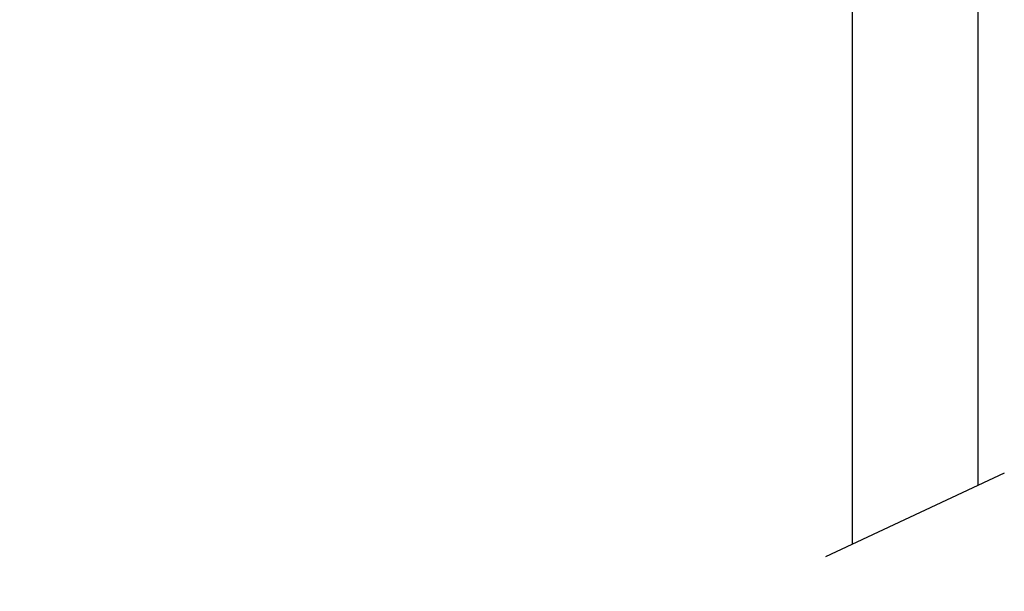
# Model space of a CAD drawing. Units: millimetres. Extents: x 124.5 to 182.4, y 88.4 to 148.1.
# Drawn here: x 134.4 to 142.5, y 105.3 to 110 of the extents above; entities that cross this region are included whole.
import ezdxf

# ---------------------------------------------------------------- set-up
doc = ezdxf.new("R2010")
doc.units = ezdxf.units.MM
doc.header["$PDSIZE"] = -1
doc.layers.add('COTAS', color=253, linetype='Continuous')
doc.layers.add('CUERPO', color=7, linetype='Continuous')
doc.styles.add('ARIAL', font='arial.ttf')
doc.dimstyles.new('RS (E1.10)', dxfattribs={"dimtxt": 1.5, "dimasz": 0.7, "dimexe": 0.5, "dimexo": 1, "dimgap": 1, "dimtad": 0, "dimtih": 1, "dimtoh": 1, "dimdec": 0, "dimlfac": 10, "dimtxsty": 'ARIAL', "dimcen": 0, "dimclrd": 256, "dimclre": 256, "dimclrt": 256, "dimadec": 0, "dimazin": 0, "dimtfac": 1, "dimtdec": 0, "dimtofl": 0, "dimtmove": 0, "dimatfit": 3, "dimfxl": 1, "dimlwd": -1, "dimlwe": -1, "dimarcsym": 0})

# ---------------------------------------------------------------- blocks, each defined once
blk = doc.blocks.new('*D27')
at = {"layer": 'COTAS', "transparency": 16777216}
for p, q in [((140.2364, 120.2653), (131.2657, 120.2653)), ((131.7657, 119.5653), (131.7657, 112.3668)), ((131.7657, 98.8499), (131.7657, 103.1502)), ((140.7448, 98.1499), (131.2657, 98.1499))]:
    blk.add_line(p, q, dxfattribs=at)
for points in [[(131.649, 119.5653), (131.8823, 119.5653), (131.7657, 120.2653)], [(131.649, 98.8499), (131.8823, 98.8499), (131.7657, 98.1499)]]:
    blk.add_solid(points, dxfattribs=at)
at = {"layer": 'DEFPOINTS', "color": 0, "transparency": 16777216}
for p in [(141.2364, 120.2653), (131.7657, 98.1499), (141.7448, 98.1499)]:
    blk.add_point(p, dxfattribs=at)
at = {"layer": 'COTAS', "transparency": 16777216, "insert": (131.7657, 107.7585), "char_height": 1.5, "attachment_point": 5, "rotation": 90, "style": 'ARIAL'}
blk.add_mtext('min.350', dxfattribs=at)

msp = doc.modelspace()

# ---------------------------------------------------------------- linework, layer by layer
at = {"layer": 'CUERPO'}
for p, q in [((141.2208, 113.7705), (141.2209, 105.6936)), ((142.4631, 106.2743), (141.0019, 105.5913))]:
    msp.add_line(p, q, dxfattribs=at)
at = {"layer": 'CUERPO', "lineweight": -2}
msp.add_line((142.2509, 106.1751), (142.2509, 113.6001), dxfattribs=at)

# ---------------------------------------------------------------- dimensions: what is measured, and where the dimension line sits
at = {"layer": 'COTAS'}
dim = msp.add_linear_dim(base=(131.7657, 98.1499), p1=(141.2364, 120.2653), p2=(141.7448, 98.1499), angle=90, text='min.350', dimstyle='RS (E1.10)', dxfattribs=at)
dim.commit()
dim.dimension.update_dxf_attribs({"geometry": '*D27', "text_midpoint": (131.7657, 107.7585), "dimtype": 160, "text_rotation": 90})

doc.saveas('drawing.dxf')
